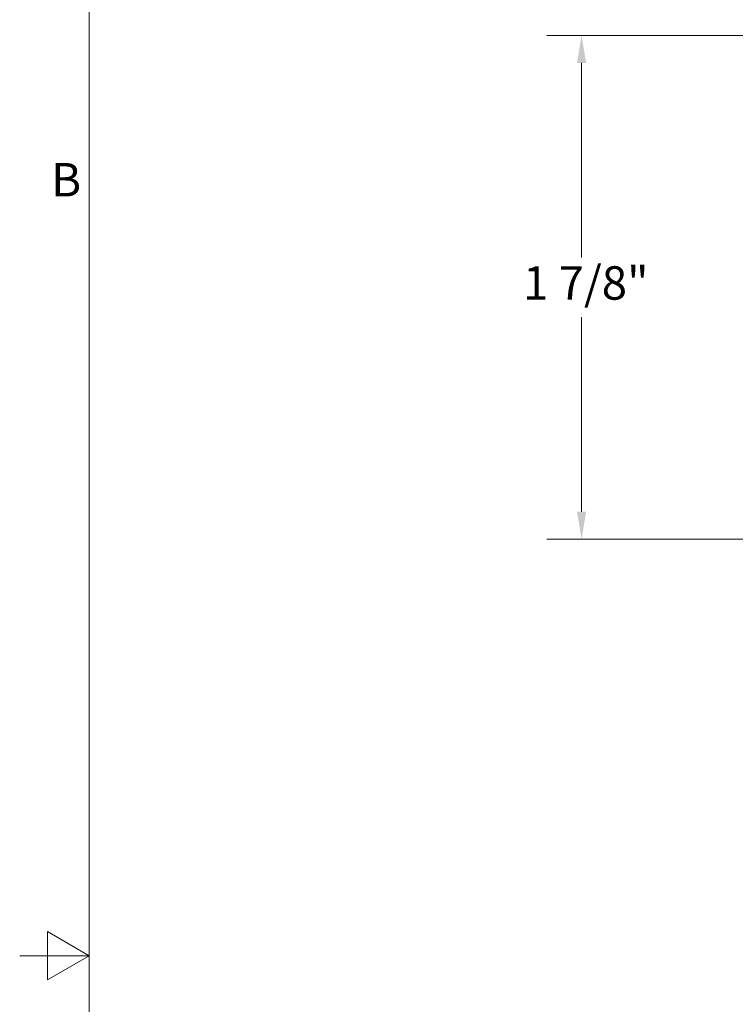
# Model space of a CAD drawing. Units: inches. Extents: x 0.1 to 8.4, y 0 to 11.
# Drawn here: x 0.1 to 2.7, y 5.3 to 8.9 of the extents above; entities that cross this region are included whole.
import ezdxf

# ---------------------------------------------------------------- set-up
doc = ezdxf.new("R2010")
doc.units = ezdxf.units.IN
doc.header["$LTSCALE"] = 0.001
doc.layers.get('0').update_dxf_attribs({"lineweight": 0})
doc.layers.add('Border (ANSI)', color=7, linetype='Continuous', lineweight=5)
doc.layers.add('Dimension (ANSI)', color=7, linetype='Continuous', lineweight=5)
doc.styles.add('Note Text (ANSI)', font='tahoma.ttf')
doc.dimstyles.new('Default (ANSI)', dxfattribs={"dimtxt": 0.12, "dimasz": 0.098425, "dimexe": 0.125, "dimexo": 0.0625, "dimgap": 0.031496, "dimtad": 0, "dimtih": 1, "dimtoh": 1, "dimrnd": 1e-08, "dimzin": 4, "dimdsep": 46, "dimtxsty": 'Note Text (ANSI)', "dimcen": 0.09, "dimdle": 0.393701, "dimclrd": 256, "dimclre": 256, "dimclrt": 256, "dimadec": 0, "dimazin": 1, "dimtfac": 1, "dimtofl": 0, "dimtmove": 0, "dimatfit": 3, "dimfxl": 1, "dimtolj": 1, "dimtzin": 4, "dimlwd": -1, "dimlwe": -1, "dimarcsym": 0})

# ---------------------------------------------------------------- blocks, each defined once
blk = doc.blocks.new('Borders Default Border')
at = {"layer": 'Border (ANSI)', "flags": 128}
for points in [[(0.38, 0.25), (0.38, 10.75), (8.12, 10.75), (8.12, 0.25), (0.38, 0.25)], [(0.13, 5.5), (0.38, 5.5), (0.23, 5.5866), (0.23, 5.4134), (0.38, 5.5)]]:
    blk.add_lwpolyline(points, dxfattribs=at)
at = {"layer": 'Border (ANSI)', "insert": (0.2434, 8.19), "char_height": 0.12, "attachment_point": 7, "style": 'Note Text (ANSI)'}
blk.add_mtext('B', dxfattribs=at)
blk = doc.blocks.new('*D6')
at = {"layer": 'Defpoints', "color": 0, "transparency": 16777216}
for p in [(4.0509, 8.8057), (2.1499, 6.9963), (3.7247, 6.9963)]:
    blk.add_point(p, dxfattribs=at)
at = {"layer": 'Dimension (ANSI)', "transparency": 16777216}
for p, q in [((3.9884, 8.8057), (2.0249, 8.8057)), ((2.1499, 8.7072), (2.1499, 8.0082)), ((2.1499, 7.0947), (2.1499, 7.7937)), ((3.6622, 6.9963), (2.0249, 6.9963))]:
    blk.add_line(p, q, dxfattribs=at)
for points in [[(2.1335, 8.7072), (2.1663, 8.7072), (2.1499, 8.8057)], [(2.1335, 7.0947), (2.1663, 7.0947), (2.1499, 6.9963)]]:
    blk.add_solid(points, dxfattribs=at)
at = {"layer": 'Dimension (ANSI)', "transparency": 16777216, "insert": (1.9031, 7.9767), "char_height": 0.12, "attachment_point": 1, "style": 'Note Text (ANSI)'}
blk.add_mtext('\\A1; \\fTahoma|b0|i0;1 7/8"', dxfattribs=at)

msp = doc.modelspace()

# ---------------------------------------------------------------- block references
msp.add_blockref('Borders Default Border', (0, 0))

# ---------------------------------------------------------------- dimensions: what is measured, and where the dimension line sits
at = {"layer": 'Dimension (ANSI)'}
dim = msp.add_linear_dim(base=(2.1499, 6.9963), p1=(4.0509, 8.8057), p2=(3.7247, 6.9963), angle=270, text=' \\fTahoma|b0|i0;1 7/8"', dimstyle='Default (ANSI)', override={"dimgap": 0.031496, "dimdec": 2, "dimtol": 0, "dimlim": 0, "dimtp": 0, "dimtm": 0, "dimtdec": 2, "dimatfit": 1}, dxfattribs=at)
dim.commit()
dim.dimension.update_dxf_attribs({"geometry": '*D6', "text_midpoint": (2.1499, 7.901), "dimtype": 160})

doc.saveas('drawing.dxf')
